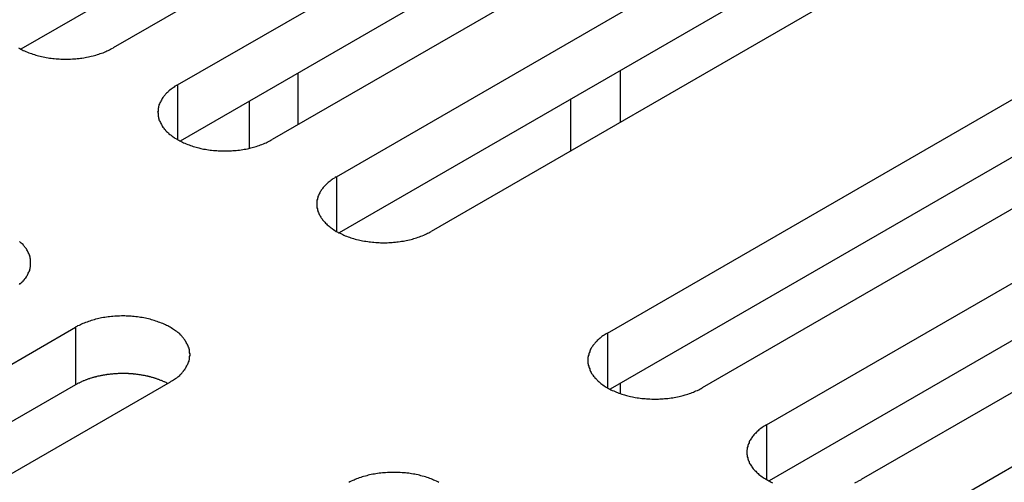
# Model space of a CAD drawing. Extents: x 0 to 2100, y 0 to 1485.
# Drawn here: x 1536 to 1557, y 659 to 669 of the extents above; entities that cross this region are included whole.
import ezdxf

# ---------------------------------------------------------------- set-up
doc = ezdxf.new("R2010")
doc.units = 0
doc.header["$LTSCALE"] = 5
doc.layers.add('VISIBLE__ISO_', color=7, linetype='CONTINUOUS')
doc.layers.add('VISIBLE_NARROW__ISO_', color=7, linetype='CONTINUOUS')

msp = doc.modelspace()

# ---------------------------------------------------------------- linework, layer by layer
at = {"layer": 'VISIBLE__ISO_'}
for p, q in [((1551.683, 677.289), (1536.075, 668.278)), ((1553.698, 677.35), (1538.035, 668.308)), ((1539.402, 667.518), (1555.065, 676.561)), ((1555.065, 675.336), (1539.457, 666.325)), ((1557.08, 675.398), (1541.417, 666.355)), ((1542.784, 665.566), (1558.447, 674.608)), ((1558.447, 673.384), (1542.839, 664.372)), ((1560.462, 673.445), (1544.8, 664.402)), ((1548.548, 662.238), (1564.21, 671.281)), ((1566.226, 670.117), (1550.563, 661.075)), ((1564.21, 670.056), (1548.602, 661.045)), ((1551.93, 660.285), (1567.592, 669.328)), ((1567.592, 668.103), (1551.984, 659.092)), ((1569.608, 668.165), (1553.945, 659.122)), ((1548.821, 667.826), (1548.821, 666.724)), ((1540.937, 666.172), (1540.937, 667.18)), ((1547.76, 667.214), (1547.76, 666.112)), ((1555.312, 658.333), (1570.975, 667.375)), ((1521.571, 653.318), (1537.234, 662.361)), ((1537.234, 661.136), (1521.626, 652.125)), ((1539.249, 661.197), (1523.586, 652.155)), ((1548.821, 661.171), (1548.821, 660.951))]:
    msp.add_line(p, q, dxfattribs=at)
for points in [[(1536.02, 668.308, 0), (1536.05, 668.293, 0), (1536.07, 668.28, 0), (1536.1, 668.266, 0), (1536.12, 668.253, 0), (1536.15, 668.241, 0), (1536.18, 668.228, 0), (1536.21, 668.217, 0), (1536.24, 668.205, 0), (1536.27, 668.194, 0), (1536.3, 668.184, 0), (1536.33, 668.173, 0), (1536.36, 668.164, 0), (1536.39, 668.154, 0), (1536.42, 668.146, 0), (1536.45, 668.137, 0), (1536.48, 668.129, 0), (1536.51, 668.122, 0), (1536.55, 668.115, 0), (1536.58, 668.108, 0), (1536.61, 668.102, 0), (1536.65, 668.096, 0), (1536.68, 668.091, 0), (1536.72, 668.087, 0), (1536.75, 668.082, 0), (1536.78, 668.079, 0), (1536.82, 668.075, 0), (1536.85, 668.073, 0), (1536.89, 668.071, 0), (1536.92, 668.069, 0), (1536.96, 668.068, 0), (1536.99, 668.067, 0), (1537.03, 668.067, 0), (1537.06, 668.067, 0), (1537.1, 668.068, 0), (1537.13, 668.069, 0), (1537.17, 668.071, 0), (1537.2, 668.073, 0), (1537.24, 668.075, 0), (1537.27, 668.079, 0), (1537.31, 668.082, 0), (1537.34, 668.087, 0), (1537.37, 668.091, 0), (1537.41, 668.096, 0), (1537.44, 668.102, 0), (1537.47, 668.108, 0), (1537.51, 668.115, 0), (1537.54, 668.122, 0), (1537.57, 668.129, 0), (1537.61, 668.137, 0), (1537.64, 668.146, 0), (1537.67, 668.154, 0), (1537.7, 668.164, 0), (1537.73, 668.173, 0), (1537.76, 668.184, 0), (1537.79, 668.194, 0), (1537.82, 668.205, 0), (1537.85, 668.217, 0), (1537.88, 668.228, 0), (1537.9, 668.241, 0), (1537.93, 668.253, 0), (1537.96, 668.266, 0), (1537.98, 668.28, 0), (1538.01, 668.293, 0), (1538.04, 668.308, 0)], [(1539.4, 667.518, 0), (1539.38, 667.504, 0), (1539.35, 667.489, 0), (1539.33, 667.474, 0), (1539.31, 667.459, 0), (1539.29, 667.443, 0), (1539.27, 667.427, 0), (1539.24, 667.41, 0), (1539.22, 667.394, 0), (1539.21, 667.377, 0), (1539.19, 667.36, 0), (1539.17, 667.342, 0), (1539.15, 667.324, 0), (1539.14, 667.307, 0), (1539.12, 667.288, 0), (1539.11, 667.27, 0), (1539.09, 667.251, 0), (1539.08, 667.233, 0), (1539.07, 667.214, 0), (1539.06, 667.195, 0), (1539.05, 667.175, 0), (1539.04, 667.156, 0), (1539.03, 667.137, 0), (1539.02, 667.117, 0), (1539.01, 667.097, 0), (1539.01, 667.077, 0), (1539, 667.057, 0), (1539, 667.037, 0), (1538.99, 667.017, 0), (1538.99, 666.997, 0), (1538.99, 666.977, 0), (1538.99, 666.957, 0), (1538.98, 666.937, 0), (1538.99, 666.916, 0), (1538.99, 666.896, 0), (1538.99, 666.876, 0), (1538.99, 666.856, 0), (1539, 666.836, 0), (1539, 666.816, 0), (1539.01, 666.796, 0), (1539.01, 666.776, 0), (1539.02, 666.756, 0), (1539.03, 666.737, 0), (1539.04, 666.717, 0), (1539.05, 666.698, 0), (1539.06, 666.679, 0), (1539.07, 666.659, 0), (1539.08, 666.641, 0), (1539.09, 666.622, 0), (1539.11, 666.603, 0), (1539.12, 666.585, 0), (1539.14, 666.567, 0), (1539.15, 666.549, 0), (1539.17, 666.531, 0), (1539.19, 666.514, 0), (1539.21, 666.496, 0), (1539.22, 666.48, 0), (1539.24, 666.463, 0), (1539.27, 666.447, 0), (1539.29, 666.43, 0), (1539.31, 666.415, 0), (1539.33, 666.399, 0), (1539.35, 666.384, 0), (1539.38, 666.369, 0), (1539.4, 666.355, 0), (1539.43, 666.341, 0), (1539.45, 666.327, 0), (1539.48, 666.314, 0), (1539.51, 666.301, 0), (1539.53, 666.288, 0), (1539.56, 666.276, 0), (1539.59, 666.264, 0), (1539.62, 666.253, 0), (1539.65, 666.242, 0), (1539.68, 666.231, 0), (1539.71, 666.221, 0), (1539.74, 666.211, 0), (1539.77, 666.202, 0), (1539.8, 666.193, 0), (1539.83, 666.184, 0), (1539.86, 666.177, 0), (1539.9, 666.169, 0), (1539.93, 666.162, 0), (1539.96, 666.155, 0), (1540, 666.149, 0), (1540.03, 666.144, 0), (1540.06, 666.139, 0), (1540.1, 666.134, 0), (1540.13, 666.13, 0), (1540.17, 666.126, 0), (1540.2, 666.123, 0), (1540.24, 666.12, 0), (1540.27, 666.118, 0), (1540.31, 666.116, 0), (1540.34, 666.115, 0), (1540.37, 666.114, 0), (1540.41, 666.114, 0), (1540.44, 666.114, 0), (1540.48, 666.115, 0), (1540.51, 666.116, 0), (1540.55, 666.118, 0), (1540.58, 666.12, 0), (1540.62, 666.123, 0), (1540.65, 666.126, 0), (1540.69, 666.13, 0), (1540.72, 666.134, 0), (1540.76, 666.139, 0), (1540.79, 666.144, 0), (1540.82, 666.149, 0), (1540.86, 666.155, 0), (1540.89, 666.162, 0), (1540.92, 666.169, 0), (1540.96, 666.177, 0), (1540.99, 666.184, 0), (1541.02, 666.193, 0), (1541.05, 666.202, 0), (1541.08, 666.211, 0), (1541.11, 666.221, 0), (1541.14, 666.231, 0), (1541.17, 666.242, 0), (1541.2, 666.253, 0), (1541.23, 666.264, 0), (1541.26, 666.276, 0), (1541.29, 666.288, 0), (1541.31, 666.301, 0), (1541.34, 666.314, 0), (1541.37, 666.327, 0), (1541.39, 666.341, 0), (1541.42, 666.355, 0)], [(1542.78, 665.566, 0), (1542.76, 665.551, 0), (1542.74, 665.536, 0), (1542.71, 665.521, 0), (1542.69, 665.506, 0), (1542.67, 665.49, 0), (1542.65, 665.474, 0), (1542.63, 665.458, 0), (1542.61, 665.441, 0), (1542.59, 665.424, 0), (1542.57, 665.407, 0), (1542.55, 665.389, 0), (1542.54, 665.372, 0), (1542.52, 665.354, 0), (1542.5, 665.336, 0), (1542.49, 665.317, 0), (1542.48, 665.299, 0), (1542.46, 665.28, 0), (1542.45, 665.261, 0), (1542.44, 665.242, 0), (1542.43, 665.223, 0), (1542.42, 665.203, 0), (1542.41, 665.184, 0), (1542.4, 665.164, 0), (1542.39, 665.144, 0), (1542.39, 665.125, 0), (1542.38, 665.105, 0), (1542.38, 665.085, 0), (1542.37, 665.065, 0), (1542.37, 665.044, 0), (1542.37, 665.024, 0), (1542.37, 665.004, 0), (1542.37, 664.984, 0), (1542.37, 664.964, 0), (1542.37, 664.944, 0), (1542.37, 664.923, 0), (1542.37, 664.903, 0), (1542.38, 664.883, 0), (1542.38, 664.863, 0), (1542.39, 664.843, 0), (1542.39, 664.823, 0), (1542.4, 664.804, 0), (1542.41, 664.784, 0), (1542.42, 664.765, 0), (1542.43, 664.745, 0), (1542.44, 664.726, 0), (1542.45, 664.707, 0), (1542.46, 664.688, 0), (1542.48, 664.669, 0), (1542.49, 664.651, 0), (1542.5, 664.632, 0), (1542.52, 664.614, 0), (1542.54, 664.596, 0), (1542.55, 664.578, 0), (1542.57, 664.561, 0), (1542.59, 664.544, 0), (1542.61, 664.527, 0), (1542.63, 664.51, 0), (1542.65, 664.494, 0), (1542.67, 664.478, 0), (1542.69, 664.462, 0), (1542.71, 664.447, 0), (1542.74, 664.431, 0), (1542.76, 664.417, 0), (1542.78, 664.402, 0), (1542.81, 664.388, 0), (1542.83, 664.374, 0), (1542.86, 664.361, 0), (1542.89, 664.348, 0), (1542.92, 664.335, 0), (1542.94, 664.323, 0), (1542.97, 664.311, 0), (1543, 664.3, 0), (1543.03, 664.289, 0), (1543.06, 664.278, 0), (1543.09, 664.268, 0), (1543.12, 664.258, 0), (1543.15, 664.249, 0), (1543.18, 664.24, 0), (1543.21, 664.232, 0), (1543.25, 664.224, 0), (1543.28, 664.216, 0), (1543.31, 664.209, 0), (1543.34, 664.203, 0), (1543.38, 664.197, 0), (1543.41, 664.191, 0), (1543.45, 664.186, 0), (1543.48, 664.181, 0), (1543.51, 664.177, 0), (1543.55, 664.173, 0), (1543.58, 664.17, 0), (1543.62, 664.167, 0), (1543.65, 664.165, 0), (1543.69, 664.163, 0), (1543.72, 664.162, 0), (1543.76, 664.161, 0), (1543.79, 664.161, 0), (1543.83, 664.161, 0), (1543.86, 664.162, 0), (1543.9, 664.163, 0), (1543.93, 664.165, 0), (1543.97, 664.167, 0), (1544, 664.17, 0), (1544.04, 664.173, 0), (1544.07, 664.177, 0), (1544.1, 664.181, 0), (1544.14, 664.186, 0), (1544.17, 664.191, 0), (1544.21, 664.197, 0), (1544.24, 664.203, 0), (1544.27, 664.209, 0), (1544.3, 664.216, 0), (1544.34, 664.224, 0), (1544.37, 664.232, 0), (1544.4, 664.24, 0), (1544.43, 664.249, 0), (1544.46, 664.258, 0), (1544.49, 664.268, 0), (1544.52, 664.278, 0), (1544.55, 664.289, 0), (1544.58, 664.3, 0), (1544.61, 664.311, 0), (1544.64, 664.323, 0), (1544.67, 664.335, 0), (1544.7, 664.348, 0), (1544.72, 664.361, 0), (1544.75, 664.374, 0), (1544.77, 664.388, 0), (1544.8, 664.402, 0)], [(1536.04, 663.275, 0), (1536.06, 663.292, 0), (1536.08, 663.309, 0), (1536.1, 663.326, 0), (1536.12, 663.344, 0), (1536.13, 663.362, 0), (1536.15, 663.38, 0), (1536.16, 663.398, 0), (1536.18, 663.417, 0), (1536.19, 663.436, 0), (1536.2, 663.455, 0), (1536.21, 663.474, 0), (1536.22, 663.493, 0), (1536.23, 663.512, 0), (1536.24, 663.532, 0), (1536.25, 663.552, 0), (1536.26, 663.571, 0), (1536.26, 663.591, 0), (1536.27, 663.611, 0), (1536.27, 663.631, 0), (1536.28, 663.651, 0), (1536.28, 663.671, 0), (1536.28, 663.692, 0), (1536.28, 663.712, 0), (1536.28, 663.732, 0), (1536.28, 663.752, 0), (1536.28, 663.772, 0), (1536.28, 663.792, 0), (1536.28, 663.813, 0), (1536.27, 663.833, 0), (1536.27, 663.853, 0), (1536.26, 663.873, 0), (1536.26, 663.892, 0), (1536.25, 663.912, 0), (1536.24, 663.932, 0), (1536.23, 663.951, 0), (1536.22, 663.971, 0), (1536.21, 663.99, 0), (1536.2, 664.009, 0), (1536.19, 664.028, 0), (1536.18, 664.047, 0), (1536.16, 664.065, 0), (1536.15, 664.084, 0), (1536.13, 664.102, 0), (1536.12, 664.12, 0), (1536.1, 664.137, 0), (1536.08, 664.155, 0), (1536.06, 664.172, 0), (1536.04, 664.189, 0)], [(1539.25, 661.197, 0), (1539.27, 661.212, 0), (1539.3, 661.227, 0), (1539.32, 661.242, 0), (1539.34, 661.257, 0), (1539.36, 661.273, 0), (1539.39, 661.289, 0), (1539.41, 661.305, 0), (1539.43, 661.322, 0), (1539.45, 661.339, 0), (1539.46, 661.356, 0), (1539.48, 661.374, 0), (1539.5, 661.391, 0), (1539.51, 661.409, 0), (1539.53, 661.427, 0), (1539.54, 661.446, 0), (1539.56, 661.464, 0), (1539.57, 661.483, 0), (1539.58, 661.502, 0), (1539.59, 661.521, 0), (1539.6, 661.54, 0), (1539.61, 661.56, 0), (1539.62, 661.579, 0), (1539.63, 661.599, 0), (1539.64, 661.619, 0), (1539.65, 661.639, 0), (1539.65, 661.659, 0), (1539.66, 661.679, 0), (1539.66, 661.699, 0), (1539.66, 661.719, 0), (1539.66, 661.739, 0), (1539.67, 661.759, 0), (1539.67, 661.779, 0), (1539.67, 661.799, 0), (1539.66, 661.82, 0), (1539.66, 661.84, 0), (1539.66, 661.86, 0), (1539.66, 661.88, 0), (1539.65, 661.9, 0), (1539.65, 661.92, 0), (1539.64, 661.94, 0), (1539.63, 661.959, 0), (1539.62, 661.979, 0), (1539.61, 661.999, 0), (1539.6, 662.018, 0), (1539.59, 662.037, 0), (1539.58, 662.056, 0), (1539.57, 662.075, 0), (1539.56, 662.094, 0), (1539.54, 662.113, 0), (1539.53, 662.131, 0), (1539.51, 662.149, 0), (1539.5, 662.167, 0), (1539.48, 662.185, 0), (1539.46, 662.202, 0), (1539.45, 662.219, 0), (1539.43, 662.236, 0), (1539.41, 662.253, 0), (1539.39, 662.269, 0), (1539.36, 662.285, 0), (1539.34, 662.301, 0), (1539.32, 662.317, 0), (1539.3, 662.332, 0), (1539.27, 662.347, 0), (1539.25, 662.361, 0), (1539.22, 662.375, 0), (1539.2, 662.389, 0), (1539.17, 662.402, 0), (1539.15, 662.415, 0), (1539.12, 662.428, 0), (1539.09, 662.44, 0), (1539.06, 662.452, 0), (1539.03, 662.463, 0), (1539, 662.474, 0), (1538.97, 662.485, 0), (1538.94, 662.495, 0), (1538.91, 662.505, 0), (1538.88, 662.514, 0), (1538.85, 662.523, 0), (1538.82, 662.531, 0), (1538.79, 662.539, 0), (1538.75, 662.547, 0), (1538.72, 662.554, 0), (1538.69, 662.56, 0), (1538.65, 662.567, 0), (1538.62, 662.572, 0), (1538.59, 662.577, 0), (1538.55, 662.582, 0), (1538.52, 662.586, 0), (1538.48, 662.59, 0), (1538.45, 662.593, 0), (1538.42, 662.596, 0), (1538.38, 662.598, 0), (1538.35, 662.6, 0), (1538.31, 662.601, 0), (1538.28, 662.602, 0), (1538.24, 662.602, 0), (1538.21, 662.602, 0), (1538.17, 662.601, 0), (1538.14, 662.6, 0), (1538.1, 662.598, 0), (1538.07, 662.596, 0), (1538.03, 662.593, 0), (1538, 662.59, 0), (1537.96, 662.586, 0), (1537.93, 662.582, 0), (1537.89, 662.577, 0), (1537.86, 662.572, 0), (1537.83, 662.567, 0), (1537.79, 662.56, 0), (1537.76, 662.554, 0), (1537.73, 662.547, 0), (1537.7, 662.539, 0), (1537.66, 662.531, 0), (1537.63, 662.523, 0), (1537.6, 662.514, 0), (1537.57, 662.505, 0), (1537.54, 662.495, 0), (1537.51, 662.485, 0), (1537.48, 662.474, 0), (1537.45, 662.463, 0), (1537.42, 662.452, 0), (1537.39, 662.44, 0), (1537.36, 662.428, 0), (1537.34, 662.415, 0), (1537.31, 662.402, 0), (1537.28, 662.389, 0), (1537.26, 662.375, 0), (1537.23, 662.361, 0)], [(1548.55, 662.238, 0), (1548.52, 662.224, 0), (1548.5, 662.209, 0), (1548.48, 662.194, 0), (1548.45, 662.178, 0), (1548.43, 662.163, 0), (1548.41, 662.146, 0), (1548.39, 662.13, 0), (1548.37, 662.113, 0), (1548.35, 662.096, 0), (1548.33, 662.079, 0), (1548.32, 662.062, 0), (1548.3, 662.044, 0), (1548.28, 662.026, 0), (1548.27, 662.008, 0), (1548.25, 661.99, 0), (1548.24, 661.971, 0), (1548.23, 661.952, 0), (1548.21, 661.934, 0), (1548.2, 661.914, 0), (1548.19, 661.895, 0), (1548.18, 661.876, 0), (1548.17, 661.856, 0), (1548.17, 661.837, 0), (1548.16, 661.817, 0), (1548.15, 661.797, 0), (1548.15, 661.777, 0), (1548.14, 661.757, 0), (1548.14, 661.737, 0), (1548.13, 661.717, 0), (1548.13, 661.697, 0), (1548.13, 661.677, 0), (1548.13, 661.656, 0), (1548.13, 661.636, 0), (1548.13, 661.616, 0), (1548.13, 661.596, 0), (1548.14, 661.576, 0), (1548.14, 661.556, 0), (1548.15, 661.536, 0), (1548.15, 661.516, 0), (1548.16, 661.496, 0), (1548.17, 661.476, 0), (1548.17, 661.456, 0), (1548.18, 661.437, 0), (1548.19, 661.418, 0), (1548.2, 661.398, 0), (1548.21, 661.379, 0), (1548.23, 661.36, 0), (1548.24, 661.341, 0), (1548.25, 661.323, 0), (1548.27, 661.305, 0), (1548.28, 661.286, 0), (1548.3, 661.269, 0), (1548.32, 661.251, 0), (1548.33, 661.233, 0), (1548.35, 661.216, 0), (1548.37, 661.199, 0), (1548.39, 661.183, 0), (1548.41, 661.166, 0), (1548.43, 661.15, 0), (1548.45, 661.134, 0), (1548.48, 661.119, 0), (1548.5, 661.104, 0), (1548.52, 661.089, 0), (1548.55, 661.075, 0), (1548.57, 661.06, 0), (1548.6, 661.047, 0), (1548.62, 661.033, 0), (1548.65, 661.02, 0), (1548.68, 661.008, 0), (1548.71, 660.996, 0), (1548.74, 660.984, 0), (1548.76, 660.972, 0), (1548.79, 660.961, 0), (1548.82, 660.951, 0), (1548.85, 660.94, 0), (1548.88, 660.931, 0), (1548.91, 660.921, 0), (1548.95, 660.913, 0), (1548.98, 660.904, 0), (1549.01, 660.896, 0), (1549.04, 660.889, 0), (1549.08, 660.882, 0), (1549.11, 660.875, 0), (1549.14, 660.869, 0), (1549.18, 660.863, 0), (1549.21, 660.858, 0), (1549.24, 660.854, 0), (1549.28, 660.849, 0), (1549.31, 660.846, 0), (1549.35, 660.843, 0), (1549.38, 660.84, 0), (1549.42, 660.838, 0), (1549.45, 660.836, 0), (1549.49, 660.835, 0), (1549.52, 660.834, 0), (1549.56, 660.834, 0), (1549.59, 660.834, 0), (1549.63, 660.835, 0), (1549.66, 660.836, 0), (1549.7, 660.838, 0), (1549.73, 660.84, 0), (1549.76, 660.843, 0), (1549.8, 660.846, 0), (1549.83, 660.849, 0), (1549.87, 660.854, 0), (1549.9, 660.858, 0), (1549.94, 660.863, 0), (1549.97, 660.869, 0), (1550, 660.875, 0), (1550.04, 660.882, 0), (1550.07, 660.889, 0), (1550.1, 660.896, 0), (1550.13, 660.904, 0), (1550.16, 660.913, 0), (1550.2, 660.921, 0), (1550.23, 660.931, 0), (1550.26, 660.94, 0), (1550.29, 660.951, 0), (1550.32, 660.961, 0), (1550.35, 660.972, 0), (1550.38, 660.984, 0), (1550.4, 660.996, 0), (1550.43, 661.008, 0), (1550.46, 661.02, 0), (1550.49, 661.033, 0), (1550.51, 661.047, 0), (1550.54, 661.06, 0), (1550.56, 661.075, 0)], [(1539.19, 661.166, 0), (1539.18, 661.173, 0), (1539.17, 661.179, 0), (1539.16, 661.185, 0), (1539.14, 661.191, 0), (1539.13, 661.198, 0), (1539.12, 661.204, 0), (1539.1, 661.21, 0), (1539.09, 661.215, 0), (1539.08, 661.221, 0), (1539.06, 661.227, 0), (1539.05, 661.232, 0), (1539.03, 661.238, 0), (1539.02, 661.243, 0), (1539.01, 661.249, 0), (1538.99, 661.254, 0), (1538.98, 661.259, 0), (1538.96, 661.264, 0), (1538.95, 661.269, 0), (1538.93, 661.274, 0), (1538.92, 661.278, 0), (1538.9, 661.283, 0), (1538.89, 661.287, 0), (1538.87, 661.292, 0), (1538.86, 661.296, 0), (1538.84, 661.3, 0), (1538.83, 661.304, 0), (1538.81, 661.308, 0), (1538.8, 661.312, 0), (1538.78, 661.316, 0), (1538.77, 661.319, 0), (1538.75, 661.323, 0), (1538.73, 661.326, 0), (1538.72, 661.33, 0), (1538.7, 661.333, 0), (1538.69, 661.336, 0), (1538.67, 661.339, 0), (1538.65, 661.342, 0), (1538.64, 661.345, 0), (1538.62, 661.347, 0), (1538.61, 661.35, 0), (1538.59, 661.352, 0), (1538.57, 661.355, 0), (1538.56, 661.357, 0), (1538.54, 661.359, 0), (1538.52, 661.361, 0), (1538.51, 661.363, 0), (1538.49, 661.365, 0), (1538.47, 661.366, 0), (1538.46, 661.368, 0), (1538.44, 661.369, 0), (1538.42, 661.37, 0), (1538.41, 661.372, 0), (1538.39, 661.373, 0), (1538.37, 661.374, 0), (1538.36, 661.375, 0), (1538.34, 661.375, 0), (1538.32, 661.376, 0), (1538.31, 661.376, 0), (1538.29, 661.377, 0), (1538.27, 661.377, 0), (1538.25, 661.377, 0), (1538.24, 661.377, 0), (1538.22, 661.377, 0), (1538.2, 661.377, 0), (1538.19, 661.377, 0), (1538.17, 661.376, 0), (1538.15, 661.376, 0), (1538.14, 661.375, 0), (1538.12, 661.374, 0), (1538.1, 661.373, 0), (1538.09, 661.372, 0), (1538.07, 661.371, 0), (1538.05, 661.37, 0), (1538.04, 661.369, 0), (1538.02, 661.367, 0), (1538, 661.366, 0), (1537.99, 661.364, 0), (1537.97, 661.362, 0), (1537.95, 661.36, 0), (1537.94, 661.358, 0), (1537.92, 661.356, 0), (1537.9, 661.354, 0), (1537.89, 661.351, 0), (1537.87, 661.349, 0), (1537.85, 661.346, 0), (1537.84, 661.343, 0), (1537.82, 661.341, 0), (1537.81, 661.338, 0), (1537.79, 661.335, 0), (1537.77, 661.332, 0), (1537.76, 661.328, 0), (1537.74, 661.325, 0), (1537.73, 661.321, 0), (1537.71, 661.318, 0), (1537.69, 661.314, 0), (1537.68, 661.31, 0), (1537.66, 661.306, 0), (1537.65, 661.302, 0), (1537.63, 661.298, 0), (1537.62, 661.294, 0), (1537.6, 661.29, 0), (1537.59, 661.285, 0), (1537.57, 661.281, 0), (1537.56, 661.276, 0), (1537.54, 661.271, 0), (1537.53, 661.267, 0), (1537.51, 661.262, 0), (1537.5, 661.257, 0), (1537.48, 661.252, 0), (1537.47, 661.246, 0), (1537.46, 661.241, 0), (1537.44, 661.236, 0), (1537.43, 661.23, 0), (1537.41, 661.224, 0), (1537.4, 661.219, 0), (1537.39, 661.213, 0), (1537.37, 661.207, 0), (1537.36, 661.201, 0), (1537.35, 661.195, 0), (1537.33, 661.189, 0), (1537.32, 661.182, 0), (1537.31, 661.176, 0), (1537.3, 661.17, 0), (1537.28, 661.163, 0), (1537.27, 661.157, 0), (1537.26, 661.15, 0), (1537.25, 661.143, 0), (1537.23, 661.136, 0)], [(1551.93, 660.285, 0), (1551.91, 660.271, 0), (1551.88, 660.256, 0), (1551.86, 660.241, 0), (1551.84, 660.226, 0), (1551.81, 660.21, 0), (1551.79, 660.194, 0), (1551.77, 660.177, 0), (1551.75, 660.161, 0), (1551.73, 660.144, 0), (1551.72, 660.127, 0), (1551.7, 660.109, 0), (1551.68, 660.092, 0), (1551.66, 660.074, 0), (1551.65, 660.055, 0), (1551.63, 660.037, 0), (1551.62, 660.019, 0), (1551.61, 660, 0), (1551.6, 659.981, 0), (1551.58, 659.962, 0), (1551.57, 659.943, 0), (1551.56, 659.923, 0), (1551.56, 659.904, 0), (1551.55, 659.884, 0), (1551.54, 659.864, 0), (1551.53, 659.844, 0), (1551.53, 659.824, 0), (1551.52, 659.804, 0), (1551.52, 659.784, 0), (1551.52, 659.764, 0), (1551.51, 659.744, 0), (1551.51, 659.724, 0), (1551.51, 659.704, 0), (1551.51, 659.683, 0), (1551.51, 659.663, 0), (1551.52, 659.643, 0), (1551.52, 659.623, 0), (1551.52, 659.603, 0), (1551.53, 659.583, 0), (1551.53, 659.563, 0), (1551.54, 659.543, 0), (1551.55, 659.523, 0), (1551.56, 659.504, 0), (1551.56, 659.484, 0), (1551.57, 659.465, 0), (1551.58, 659.446, 0), (1551.6, 659.427, 0), (1551.61, 659.408, 0), (1551.62, 659.389, 0), (1551.63, 659.37, 0), (1551.65, 659.352, 0), (1551.66, 659.334, 0), (1551.68, 659.316, 0), (1551.7, 659.298, 0), (1551.72, 659.281, 0), (1551.73, 659.264, 0), (1551.75, 659.247, 0), (1551.77, 659.23, 0), (1551.79, 659.214, 0), (1551.81, 659.198, 0), (1551.84, 659.182, 0), (1551.86, 659.166, 0), (1551.88, 659.151, 0), (1551.91, 659.136, 0), (1551.93, 659.122, 0), (1551.96, 659.108, 0), (1551.98, 659.094, 0), (1552.01, 659.081, 0), (1552.03, 659.068, 0), (1552.06, 659.055, 0)], [(1544.96, 659.061, 0), (1544.94, 659.075, 0), (1544.91, 659.088, 0), (1544.88, 659.1, 0), (1544.85, 659.112, 0), (1544.83, 659.124, 0), (1544.8, 659.136, 0), (1544.77, 659.147, 0), (1544.74, 659.157, 0), (1544.71, 659.167, 0), (1544.68, 659.177, 0), (1544.65, 659.186, 0), (1544.61, 659.195, 0), (1544.58, 659.204, 0), (1544.55, 659.212, 0), (1544.52, 659.219, 0), (1544.48, 659.226, 0), (1544.45, 659.233, 0), (1544.42, 659.239, 0), (1544.38, 659.245, 0), (1544.35, 659.25, 0), (1544.32, 659.254, 0), (1544.28, 659.259, 0), (1544.25, 659.262, 0), (1544.21, 659.265, 0), (1544.18, 659.268, 0), (1544.14, 659.27, 0), (1544.11, 659.272, 0), (1544.07, 659.273, 0), (1544.04, 659.274, 0), (1544, 659.274, 0), (1543.97, 659.274, 0), (1543.93, 659.273, 0), (1543.9, 659.272, 0), (1543.87, 659.27, 0), (1543.83, 659.268, 0), (1543.8, 659.265, 0), (1543.76, 659.262, 0), (1543.73, 659.259, 0), (1543.69, 659.254, 0), (1543.66, 659.25, 0), (1543.62, 659.245, 0), (1543.59, 659.239, 0), (1543.56, 659.233, 0), (1543.52, 659.226, 0), (1543.49, 659.219, 0), (1543.46, 659.212, 0), (1543.43, 659.204, 0), (1543.4, 659.195, 0), (1543.36, 659.186, 0), (1543.33, 659.177, 0), (1543.3, 659.167, 0), (1543.27, 659.157, 0), (1543.24, 659.147, 0), (1543.21, 659.136, 0), (1543.18, 659.124, 0), (1543.16, 659.112, 0), (1543.13, 659.1, 0), (1543.1, 659.088, 0), (1543.07, 659.075, 0), (1543.05, 659.061, 0)], [(1553.81, 659.055, 0), (1553.84, 659.068, 0), (1553.87, 659.081, 0), (1553.89, 659.094, 0), (1553.92, 659.108, 0), (1553.95, 659.122, 0)]]:
    msp.add_polyline3d(points, dxfattribs=at)
at = {"layer": 'VISIBLE_NARROW__ISO_'}
for p, q in [((1541.962, 667.771), (1541.962, 666.669)), ((1539.402, 667.518), (1539.402, 666.355)), ((1542.784, 665.566), (1542.784, 664.402)), ((1537.234, 662.361), (1537.234, 661.136)), ((1548.548, 662.238), (1548.548, 661.075)), ((1551.93, 660.285), (1551.93, 659.122))]:
    msp.add_line(p, q, dxfattribs=at)

doc.saveas('drawing.dxf')
